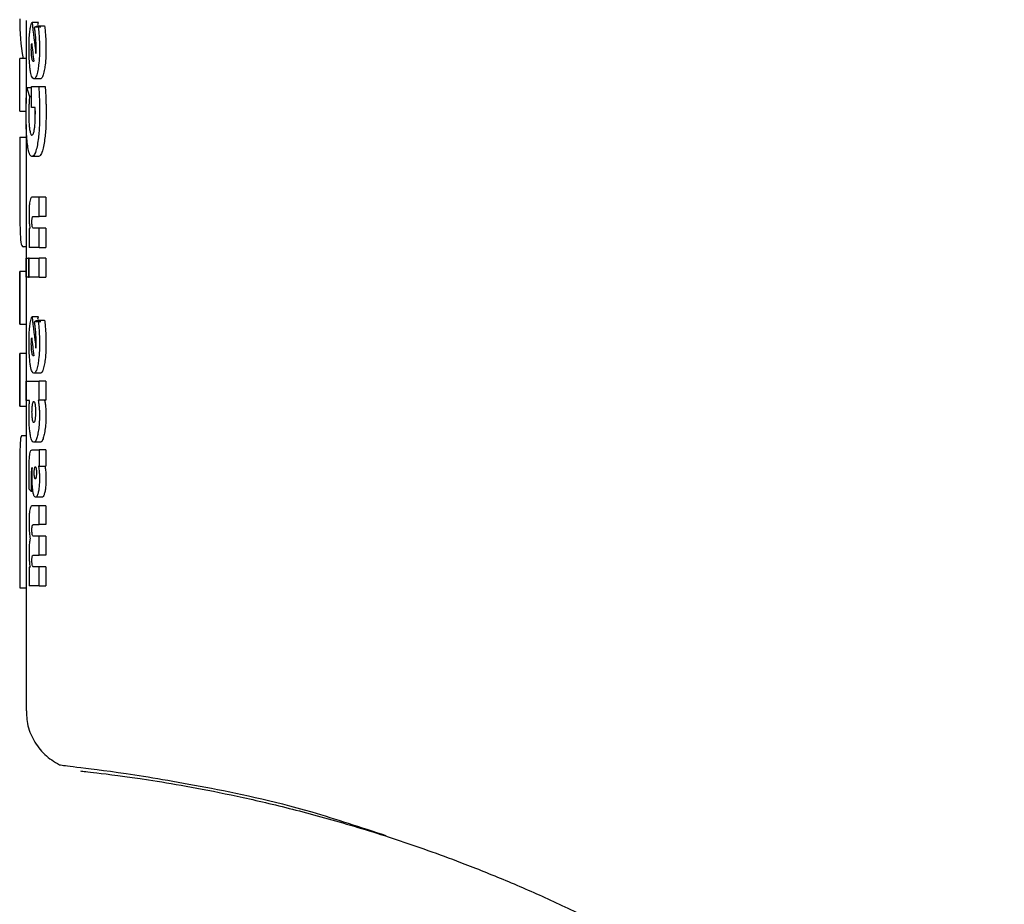
# Model space of a CAD drawing. Units: millimetres. Extents: x 0 to 210, y 0 to 297.
# Drawn here: x 124 to 127, y 232 to 234 of the extents above; entities that cross this region are included whole.
import ezdxf

# ---------------------------------------------------------------- set-up
doc = ezdxf.new("R2010")
doc.units = ezdxf.units.MM

msp = doc.modelspace()

# ---------------------------------------------------------------- linework, layer by layer
at = {"color": 7, "linetype": 'Continuous', "lineweight": 25}
for p, q in [((124.1796, 234.4246), (124.1796, 234.3051)), ((124.2184, 234.4185), (124.1981, 234.4185)), ((124.2262, 234.4031), (124.2059, 234.4031)), ((124.2164, 234.4119), (124.2184, 234.4185)), ((124.2172, 234.4079), (124.2376, 234.4079)), ((124.1596, 234.1397), (124.1596, 234.3051)), ((124.1796, 234.3051), (124.1596, 234.3051)), ((124.1796, 234.3051), (124.1796, 234.1639)), ((124.2241, 234.2412), (124.2038, 234.2412)), ((124.1968, 234.2126), (124.1821, 234.2126)), ((124.1968, 234.2166), (124.2188, 234.2166)), ((124.1968, 234.1506), (124.1968, 234.2166)), ((124.2188, 234.2166), (124.2392, 234.2166)), ((124.1968, 234.1856), (124.1903, 234.1856)), ((124.1596, 234.1397), (124.1796, 234.1397)), ((124.2076, 234.1506), (124.1968, 234.1506)), ((124.2081, 234.1404), (124.208, 234.1299)), ((124.1796, 234.0973), (124.1796, 234.0574)), ((124.1596, 234.0574), (124.1596, 233.8739)), ((124.1596, 234.0574), (124.1796, 234.0574)), ((124.2182, 233.9971), (124.1979, 233.9971)), ((124.1796, 233.8739), (124.1796, 233.6352)), ((124.2208, 233.8689), (124.198, 233.8689)), ((124.2208, 233.8087), (124.2208, 233.8689)), ((124.2413, 233.8689), (124.2208, 233.8689)), ((124.2413, 233.8689), (124.2413, 233.8087)), ((124.2024, 233.8087), (124.2208, 233.8087)), ((124.2413, 233.8087), (124.2208, 233.8087)), ((124.1915, 233.7705), (124.189, 233.7705)), ((124.189, 233.7705), (124.189, 233.7113)), ((124.2208, 233.7716), (124.2025, 233.7716)), ((124.2208, 233.7113), (124.2208, 233.7716)), ((124.2413, 233.7716), (124.2208, 233.7716)), ((124.2413, 233.7716), (124.2413, 233.7113)), ((124.1796, 233.7131), (124.1699, 233.7131)), ((124.2208, 233.7113), (124.189, 233.7113)), ((124.2208, 233.7113), (124.2413, 233.7113)), ((124.1797, 233.6777), (124.1867, 233.6777)), ((124.1797, 233.6174), (124.1797, 233.6777)), ((124.1867, 233.6777), (124.1867, 233.6174)), ((124.189, 233.6777), (124.1867, 233.6777)), ((124.189, 233.6777), (124.2208, 233.6777)), ((124.189, 233.6174), (124.189, 233.6777)), ((124.2208, 233.6174), (124.2208, 233.6777)), ((124.2413, 233.6777), (124.2208, 233.6777)), ((124.2413, 233.6777), (124.2413, 233.6174)), ((124.1596, 233.6352), (124.1596, 233.4698)), ((124.1596, 233.4698), (124.1596, 233.6352)), ((124.1796, 233.6352), (124.1596, 233.6352)), ((124.1796, 233.6352), (124.1796, 233.4698)), ((124.1867, 233.6174), (124.1797, 233.6174)), ((124.1867, 233.6174), (124.189, 233.6174)), ((124.2208, 233.6174), (124.189, 233.6174)), ((124.2208, 233.6174), (124.2413, 233.6174)), ((124.2184, 233.4932), (124.1981, 233.4932)), ((124.2262, 233.4779), (124.2059, 233.4779)), ((124.2164, 233.4867), (124.2184, 233.4932)), ((124.2172, 233.4826), (124.2376, 233.4826)), ((124.1596, 233.4698), (124.1796, 233.4698)), ((124.1796, 233.4698), (124.1796, 233.3775)), ((124.1596, 233.3775), (124.1596, 233.2121)), ((124.1796, 233.3775), (124.1596, 233.3775)), ((124.1596, 233.2121), (124.1596, 233.3775)), ((124.1796, 233.3775), (124.1796, 233.2121)), ((124.1797, 233.2907), (124.2208, 233.2907)), ((124.1797, 233.2304), (124.1797, 233.2907)), ((124.2241, 233.3159), (124.2038, 233.3159)), ((124.2208, 233.2314), (124.2208, 233.2907)), ((124.2413, 233.2907), (124.2208, 233.2907)), ((124.2413, 233.2907), (124.2413, 233.2314)), ((124.1903, 233.2304), (124.1797, 233.2304)), ((124.2174, 233.2314), (124.2208, 233.2314)), ((124.2413, 233.2314), (124.2208, 233.2314)), ((124.1596, 233.2121), (124.1796, 233.2121)), ((124.1796, 233.2121), (124.1796, 232.9648)), ((124.1796, 233.1188), (124.1654, 233.1188)), ((124.1989, 233.0752), (124.2208, 233.0752)), ((124.2239, 233.0991), (124.2036, 233.0991)), ((124.2208, 233.0752), (124.2208, 233.0238)), ((124.2413, 233.0752), (124.2208, 233.0752)), ((124.2413, 233.0752), (124.2413, 233.0238)), ((124.1991, 233.0189), (124.1986, 233.0191)), ((124.2208, 233.0238), (124.2183, 233.0238)), ((124.2208, 233.0238), (124.2413, 233.0238)), ((124.2011, 232.9442), (124.1957, 232.9442)), ((124.2295, 232.9264), (124.2092, 232.9264)), ((124.2208, 232.8996), (124.198, 232.8996)), ((124.2208, 232.8401), (124.2208, 232.8996)), ((124.2413, 232.8996), (124.2208, 232.8996)), ((124.2413, 232.8996), (124.2413, 232.8401)), ((124.1596, 232.8731), (124.1596, 232.6412)), ((124.1796, 232.8731), (124.1796, 232.6412)), ((124.2024, 232.8401), (124.2208, 232.8401)), ((124.2413, 232.8401), (124.2208, 232.8401)), ((124.2208, 232.8037), (124.2025, 232.8037)), ((124.2208, 232.7441), (124.2208, 232.8037)), ((124.2413, 232.8037), (124.2208, 232.8037)), ((124.2413, 232.8037), (124.2413, 232.7441)), ((124.2024, 232.7441), (124.2208, 232.7441)), ((124.2413, 232.7441), (124.2208, 232.7441)), ((124.1918, 232.7063), (124.189, 232.7063)), ((124.189, 232.7063), (124.189, 232.6481)), ((124.2208, 232.7077), (124.2025, 232.7077)), ((124.2208, 232.6481), (124.2208, 232.7077)), ((124.2413, 232.7077), (124.2208, 232.7077)), ((124.2413, 232.7077), (124.2413, 232.6481)), ((124.1596, 232.6412), (124.1796, 232.6412)), ((124.1796, 232.6412), (124.1796, 232.2549)), ((124.2208, 232.6481), (124.189, 232.6481)), ((124.2208, 232.6481), (124.2413, 232.6481))]:
    msp.add_line(p, q, dxfattribs=at)
msp.add_arc((131.1296, 227.0314), 5.4, 180, 84.1694, dxfattribs=at)
for centre, major_axis, ratio, start_param, end_param in [((127.1296, 234.4246), (2.97, 0), 0.484171, 3.138226, 3.224773), ((127.1296, 235.0964), (0, 4.2225), 0.703375, 1.732051, 1.755628), ((127.1296, 234.3622), (2.97, 0), 0.078488, 2.944277, 2.964809), ((127.1296, 235.0031), (0, 4.1143), 0.721875, 1.729616, 1.743351), ((127.1296, 234.2757), (2.97, 0), 0.039987, 2.970645, 2.972132), ((127.1296, 234.2023), (2.97, 0), 0.185201, 2.969038, 2.970645), ((127.1296, 234.3736), (2.97, 0), 0.441594, 3.264633, 3.285403), ((127.1296, 234.1712), (0, 4.2225), 0.703375, 1.732051, 1.755628), ((127.1296, 233.4369), (2.97, 0), 0.078488, 2.944277, 2.964809), ((127.1296, 234.0779), (0, 4.1143), 0.721875, 1.729616, 1.743351), ((127.1296, 233.3504), (2.97, 0), 0.040001, 2.970645, 2.972132), ((127.1296, 233.277), (2.97, 0), 0.185175, 2.969038, 2.970645), ((127.1296, 233.0221), (2.97, 0), 0.168724, 3.283329, 3.29774)]:
    msp.add_ellipse(centre, major_axis=major_axis, ratio=ratio, start_param=start_param, end_param=end_param, dxfattribs=at)
for points, knots in [([(124.191, 234.3866), (124.1917, 234.3922), (124.1936, 234.4067), (124.1964, 234.414), (124.1981, 234.4185)], [0, 0, 0, 0, 0.391621, 1, 1, 1, 1]), ([(124.2096, 234.372), (124.2093, 234.3752), (124.2088, 234.3817), (124.2075, 234.3922), (124.2065, 234.399), (124.2059, 234.4031)], [0, 0, 0, 0, 0.28588, 0.571664, 1, 1, 1, 1]), ([(124.2172, 234.4079), (124.2176, 234.405), (124.2183, 234.3992), (124.2194, 234.3878), (124.22, 234.3789), (124.2204, 234.3732)], [0, 0, 0, 0, 0.265357, 0.530736, 1, 1, 1, 1]), ([(124.2376, 234.4079), (124.238, 234.405), (124.2387, 234.3992), (124.2398, 234.3878), (124.2404, 234.3789), (124.2408, 234.3732)], [0, 0, 0, 0, 0.265344, 0.53071, 1, 1, 1, 1]), ([(124.1886, 234.3354), (124.1886, 234.3405), (124.1887, 234.3548), (124.1896, 234.3726), (124.1907, 234.3833), (124.191, 234.3866)], [0, 0, 0, 0, 0.280549, 0.783106, 1, 1, 1, 1]), ([(124.2109, 234.3415), (124.2109, 234.3445), (124.2108, 234.3505), (124.2104, 234.3608), (124.2099, 234.3678), (124.2096, 234.372)], [0, 0, 0, 0, 0.285471, 0.570804, 1, 1, 1, 1]), ([(124.2204, 234.3732), (124.2206, 234.3699), (124.2209, 234.3632), (124.2214, 234.3505), (124.2214, 234.341), (124.2215, 234.335)], [0, 0, 0, 0, 0.267926, 0.535845, 1, 1, 1, 1]), ([(124.2408, 234.3732), (124.241, 234.3699), (124.2414, 234.3632), (124.2418, 234.3505), (124.2419, 234.341), (124.2419, 234.335)], [0, 0, 0, 0, 0.267924, 0.535842, 1, 1, 1, 1]), ([(124.1959, 234.3331), (124.1959, 234.3342), (124.1959, 234.3364), (124.196, 234.3401), (124.1961, 234.3426), (124.1961, 234.3441)], [0, 0, 0, 0, 0.2940077, 0.5880483, 1, 1, 1, 1]), ([(124.1961, 234.3441), (124.1962, 234.3456), (124.1964, 234.3487), (124.1968, 234.3512), (124.197, 234.3525)], [0, 0, 0, 0, 0.493819, 1, 1, 1, 1]), ([(124.2107, 234.3302), (124.2108, 234.3312), (124.2108, 234.3334), (124.2109, 234.3372), (124.2109, 234.3399), (124.2109, 234.3415)], [0, 0, 0, 0, 0.287948, 0.575681, 1, 1, 1, 1]), ([(124.1927, 234.2684), (124.192, 234.2735), (124.1903, 234.2858), (124.1889, 234.3093), (124.1887, 234.3272), (124.1886, 234.3354)], [0, 0, 0, 0, 0.280148, 0.67183, 1, 1, 1, 1]), ([(124.1977, 234.3068), (124.1974, 234.3089), (124.1967, 234.3138), (124.196, 234.323), (124.1959, 234.33), (124.1959, 234.3331)], [0, 0, 0, 0, 0.286579, 0.683956, 1, 1, 1, 1]), ([(124.2102, 234.3204), (124.2103, 234.3213), (124.2104, 234.323), (124.2106, 234.3262), (124.2107, 234.3286), (124.2107, 234.3302)], [0, 0, 0, 0, 0.272027, 0.54402, 1, 1, 1, 1]), ([(124.2215, 234.335), (124.2214, 234.3277), (124.2212, 234.31), (124.2195, 234.2858), (124.2172, 234.2725), (124.2163, 234.267)], [0, 0, 0, 0, 0.2963353, 0.7089929, 1, 1, 1, 1]), ([(124.2419, 234.335), (124.2418, 234.3277), (124.2417, 234.31), (124.2399, 234.2858), (124.2376, 234.2725), (124.2367, 234.267)], [0, 0, 0, 0, 0.296322, 0.708881, 1, 1, 1, 1]), ([(124.2021, 234.2957), (124.2017, 234.2958), (124.2005, 234.2963), (124.199, 234.3001), (124.1981, 234.3048), (124.1977, 234.3068)], [0, 0, 0, 0, 0.282919, 0.689601, 1, 1, 1, 1]), ([(124.2038, 234.2412), (124.2019, 234.2421), (124.198, 234.2439), (124.1945, 234.2571), (124.193, 234.2666), (124.1927, 234.2684)], [0, 0, 0, 0, 0.446717, 0.8958177, 1, 1, 1, 1]), ([(124.2163, 234.267), (124.2148, 234.2608), (124.2119, 234.2484), (124.2073, 234.2419), (124.2047, 234.2414), (124.2038, 234.2412)], [0, 0, 0, 0, 0.392654, 0.7847691, 1, 1, 1, 1]), ([(124.2367, 234.267), (124.2352, 234.2608), (124.2322, 234.2484), (124.2277, 234.2419), (124.225, 234.2414), (124.2241, 234.2412)], [0, 0, 0, 0, 0.392698, 0.784855, 1, 1, 1, 1]), ([(124.1799, 234.1743), (124.18, 234.1779), (124.1803, 234.1851), (124.181, 234.1981), (124.1816, 234.207), (124.1821, 234.2126)], [0, 0, 0, 0, 0.26768, 0.53536, 1, 1, 1, 1]), ([(124.2188, 234.2166), (124.2191, 234.2131), (124.2197, 234.2061), (124.2205, 234.1934), (124.2208, 234.1841), (124.2211, 234.1785)], [0, 0, 0, 0, 0.284905, 0.569739, 1, 1, 1, 1]), ([(124.2392, 234.2166), (124.2395, 234.2131), (124.2401, 234.2061), (124.2409, 234.1934), (124.2413, 234.1841), (124.2415, 234.1785)], [0, 0, 0, 0, 0.284899, 0.569725, 1, 1, 1, 1]), ([(124.1792, 234.1314), (124.1792, 234.1352), (124.1792, 234.1429), (124.1794, 234.1573), (124.1797, 234.1676), (124.1799, 234.1743)], [0, 0, 0, 0, 0.263125, 0.526258, 1, 1, 1, 1]), ([(124.1884, 234.1563), (124.1883, 234.154), (124.1881, 234.1492), (124.1879, 234.1404), (124.1878, 234.1339), (124.1878, 234.1299)], [0, 0, 0, 0, 0.27587, 0.551787, 1, 1, 1, 1]), ([(124.1903, 234.1856), (124.19, 234.1828), (124.1896, 234.1772), (124.189, 234.1675), (124.1886, 234.1604), (124.1884, 234.1563)], [0, 0, 0, 0, 0.296704, 0.593448, 1, 1, 1, 1]), ([(124.2211, 234.1785), (124.2212, 234.1744), (124.2215, 234.1664), (124.2218, 234.1514), (124.2218, 234.1404), (124.2219, 234.1335)], [0, 0, 0, 0, 0.271181, 0.542363, 1, 1, 1, 1]), ([(124.2415, 234.1785), (124.2416, 234.1744), (124.2419, 234.1664), (124.2422, 234.1514), (124.2423, 234.1404), (124.2423, 234.1335)], [0, 0, 0, 0, 0.2711806, 0.542361, 1, 1, 1, 1]), ([(124.1838, 234.0353), (124.183, 234.0429), (124.181, 234.061), (124.1794, 234.0949), (124.1792, 234.1201), (124.1792, 234.1314)], [0, 0, 0, 0, 0.287852, 0.681211, 1, 1, 1, 1]), ([(124.1878, 234.1299), (124.1878, 234.1248), (124.1879, 234.1126), (124.1888, 234.0956), (124.19, 234.0863), (124.1905, 234.0823)], [0, 0, 0, 0, 0.290617, 0.694764, 1, 1, 1, 1]), ([(124.2053, 234.0809), (124.2059, 234.0845), (124.2072, 234.093), (124.2082, 234.1088), (124.2083, 234.1202), (124.2084, 234.1253)], [0, 0, 0, 0, 0.2939606, 0.6868101, 1, 1, 1, 1]), ([(124.2082, 234.1384), (124.2081, 234.1395), (124.2081, 234.1417), (124.2079, 234.1458), (124.2077, 234.1487), (124.2076, 234.1506)], [0, 0, 0, 0, 0.264318, 0.528608, 1, 1, 1, 1]), ([(124.2084, 234.1253), (124.2084, 234.1265), (124.2084, 234.1289), (124.2083, 234.1332), (124.2082, 234.1364), (124.2082, 234.1384)], [0, 0, 0, 0, 0.269714, 0.539435, 1, 1, 1, 1]), ([(124.2219, 234.1335), (124.2218, 234.1224), (124.2215, 234.0956), (124.2192, 234.06), (124.216, 234.0407), (124.2149, 234.0335)], [0, 0, 0, 0, 0.306973, 0.741652, 1, 1, 1, 1]), ([(124.2423, 234.1335), (124.2422, 234.1224), (124.242, 234.0956), (124.2396, 234.06), (124.2364, 234.0407), (124.2352, 234.0335)], [0, 0, 0, 0, 0.306961, 0.741535, 1, 1, 1, 1]), ([(124.1905, 234.0823), (124.1913, 234.0778), (124.1929, 234.0688), (124.1956, 234.0643), (124.1973, 234.064), (124.1978, 234.0638)], [0, 0, 0, 0, 0.402816, 0.805282, 1, 1, 1, 1]), ([(124.1978, 234.0638), (124.1991, 234.0644), (124.2014, 234.0654), (124.2039, 234.0733), (124.205, 234.0793), (124.2053, 234.0809)], [0, 0, 0, 0, 0.466637, 0.851633, 1, 1, 1, 1]), ([(124.1596, 234.0574), (124.1596, 234.0517), (124.1596, 234.0362), (124.1596, 234.0204), (124.1596, 234.0106)], [0, 0, 0, 0, 0.371781, 1, 1, 1, 1]), ([(124.1796, 234.0574), (124.1796, 234.0517), (124.1796, 234.0362), (124.1796, 234.0204), (124.1796, 234.0106)], [0, 0, 0, 0, 0.371781, 1, 1, 1, 1]), ([(124.1979, 233.9971), (124.1962, 233.9977), (124.1923, 233.999), (124.1873, 234.0118), (124.1849, 234.0284), (124.1838, 234.0353)], [0, 0, 0, 0, 0.294605, 0.70811, 1, 1, 1, 1]), ([(124.2149, 234.0335), (124.2134, 234.0269), (124.2101, 234.0114), (124.204, 233.999), (124.1998, 233.9977), (124.1979, 233.9971)], [0, 0, 0, 0, 0.283262, 0.663736, 1, 1, 1, 1]), ([(124.2352, 234.0335), (124.2338, 234.0269), (124.2304, 234.0114), (124.2243, 233.999), (124.2201, 233.9977), (124.2182, 233.9971)], [0, 0, 0, 0, 0.283209, 0.663739, 1, 1, 1, 1]), ([(124.1596, 234.0106), (124.1596, 234.0039), (124.1596, 233.9883), (124.1596, 233.9727), (124.1596, 233.9637)], [0, 0, 0, 0, 0.426523, 1, 1, 1, 1]), ([(124.1796, 234.0106), (124.1796, 234.0039), (124.1796, 233.9883), (124.1796, 233.9727), (124.1797, 233.9637)], [0, 0, 0, 0, 0.4265227, 1, 1, 1, 1]), ([(124.1596, 233.9637), (124.1596, 233.9446), (124.1596, 233.8989), (124.1595, 233.8338), (124.1599, 233.7982), (124.1601, 233.7825)], [0, 0, 0, 0, 0.285337, 0.684885, 1, 1, 1, 1]), ([(124.1797, 233.9637), (124.1797, 233.9447), (124.1797, 233.8991), (124.1795, 233.8452), (124.1798, 233.8184), (124.1798, 233.812)], [0, 0, 0, 0, 0.351738, 0.844265, 1, 1, 1, 1]), ([(124.1908, 233.8553), (124.1904, 233.8525), (124.1895, 233.8461), (124.1887, 233.8322), (124.1886, 233.8215), (124.1886, 233.8158)], [0, 0, 0, 0, 0.269015, 0.611643, 1, 1, 1, 1]), ([(124.198, 233.8689), (124.1963, 233.8685), (124.1936, 233.8678), (124.1916, 233.8585), (124.1908, 233.8553)], [0, 0, 0, 0, 0.6527127, 1, 1, 1, 1]), ([(124.1886, 233.8158), (124.1886, 233.8133), (124.1886, 233.8083), (124.1888, 233.7996), (124.1891, 233.7937), (124.1893, 233.7902)], [0, 0, 0, 0, 0.285393, 0.570918, 1, 1, 1, 1]), ([(124.1893, 233.7902), (124.1894, 233.7882), (124.1897, 233.7841), (124.1904, 233.7773), (124.1911, 233.7731), (124.1915, 233.7705)], [0, 0, 0, 0, 0.269914, 0.539842, 1, 1, 1, 1]), ([(124.1978, 233.7913), (124.1978, 233.7936), (124.1979, 233.7974), (124.1983, 233.8021), (124.1986, 233.8038), (124.1988, 233.8046)], [0, 0, 0, 0, 0.460736, 0.739049, 1, 1, 1, 1]), ([(124.199, 233.7765), (124.1987, 233.7777), (124.1983, 233.7801), (124.1979, 233.7855), (124.1978, 233.7893), (124.1978, 233.7913)], [0, 0, 0, 0, 0.328288, 0.658037, 1, 1, 1, 1]), ([(124.1988, 233.8046), (124.1992, 233.8057), (124.2, 233.8078), (124.2012, 233.8085), (124.202, 233.8086), (124.2024, 233.8087)], [0, 0, 0, 0, 0.373383, 0.684903, 1, 1, 1, 1]), ([(124.1601, 233.7825), (124.1605, 233.7689), (124.1614, 233.7373), (124.1647, 233.7161), (124.1684, 233.714), (124.1699, 233.7131)], [0, 0, 0, 0, 0.308953, 0.719335, 1, 1, 1, 1]), ([(124.2025, 233.7716), (124.2021, 233.7716), (124.2013, 233.7718), (124.2001, 233.773), (124.1994, 233.7753), (124.199, 233.7765)], [0, 0, 0, 0, 0.323017, 0.653075, 1, 1, 1, 1]), ([(124.191, 233.4613), (124.1917, 233.467), (124.1936, 233.4814), (124.1964, 233.4888), (124.1981, 233.4932)], [0, 0, 0, 0, 0.39162, 1, 1, 1, 1]), ([(124.2096, 233.4468), (124.2093, 233.45), (124.2088, 233.4564), (124.2075, 233.4669), (124.2065, 233.4738), (124.2059, 233.4779)], [0, 0, 0, 0, 0.285881, 0.571666, 1, 1, 1, 1]), ([(124.2172, 233.4826), (124.2176, 233.4797), (124.2183, 233.474), (124.2194, 233.4625), (124.22, 233.4536), (124.2204, 233.4479)], [0, 0, 0, 0, 0.265358, 0.530738, 1, 1, 1, 1]), ([(124.2376, 233.4826), (124.238, 233.4797), (124.2387, 233.474), (124.2398, 233.4625), (124.2404, 233.4536), (124.2408, 233.4479)], [0, 0, 0, 0, 0.265345, 0.530711, 1, 1, 1, 1]), ([(124.1886, 233.4101), (124.1886, 233.4153), (124.1887, 233.4295), (124.1896, 233.4473), (124.1907, 233.4581), (124.191, 233.4613)], [0, 0, 0, 0, 0.280549, 0.783107, 1, 1, 1, 1]), ([(124.2109, 233.4162), (124.2109, 233.4192), (124.2108, 233.4252), (124.2104, 233.4356), (124.2099, 233.4426), (124.2096, 233.4468)], [0, 0, 0, 0, 0.285474, 0.57081, 1, 1, 1, 1]), ([(124.2204, 233.4479), (124.2206, 233.4446), (124.2209, 233.4379), (124.2214, 233.4252), (124.2214, 233.4158), (124.2215, 233.4098)], [0, 0, 0, 0, 0.267925, 0.535844, 1, 1, 1, 1]), ([(124.2408, 233.4479), (124.241, 233.4446), (124.2414, 233.4379), (124.2418, 233.4252), (124.2419, 233.4158), (124.2419, 233.4098)], [0, 0, 0, 0, 0.267923, 0.53584, 1, 1, 1, 1]), ([(124.1959, 233.4079), (124.1959, 233.409), (124.1959, 233.4112), (124.196, 233.4149), (124.1961, 233.4174), (124.1961, 233.4189)], [0, 0, 0, 0, 0.294006, 0.588045, 1, 1, 1, 1]), ([(124.1961, 233.4189), (124.1962, 233.4204), (124.1964, 233.4235), (124.1968, 233.426), (124.197, 233.4272)], [0, 0, 0, 0, 0.493821, 1, 1, 1, 1]), ([(124.2107, 233.4049), (124.2108, 233.406), (124.2108, 233.4081), (124.2109, 233.4119), (124.2109, 233.4146), (124.2109, 233.4162)], [0, 0, 0, 0, 0.287951, 0.575687, 1, 1, 1, 1]), ([(124.1927, 233.3431), (124.192, 233.3483), (124.1903, 233.3606), (124.1889, 233.3841), (124.1887, 233.402), (124.1886, 233.4101)], [0, 0, 0, 0, 0.2801483, 0.6718303, 1, 1, 1, 1]), ([(124.1977, 233.3816), (124.1974, 233.3836), (124.1967, 233.3886), (124.196, 233.3977), (124.1959, 233.4048), (124.1959, 233.4079)], [0, 0, 0, 0, 0.286581, 0.68396, 1, 1, 1, 1]), ([(124.2102, 233.3952), (124.2103, 233.396), (124.2104, 233.3977), (124.2106, 233.401), (124.2107, 233.4034), (124.2107, 233.4049)], [0, 0, 0, 0, 0.272022, 0.54401, 1, 1, 1, 1]), ([(124.2215, 233.4098), (124.2214, 233.4024), (124.2212, 233.3848), (124.2195, 233.3605), (124.2172, 233.3473), (124.2163, 233.3418)], [0, 0, 0, 0, 0.296336, 0.708992, 1, 1, 1, 1]), ([(124.2419, 233.4098), (124.2418, 233.4024), (124.2417, 233.3848), (124.2399, 233.3605), (124.2376, 233.3473), (124.2367, 233.3418)], [0, 0, 0, 0, 0.296323, 0.70888, 1, 1, 1, 1]), ([(124.2021, 233.3704), (124.2017, 233.3706), (124.2005, 233.371), (124.199, 233.3749), (124.1981, 233.3796), (124.1977, 233.3816)], [0, 0, 0, 0, 0.282918, 0.6896, 1, 1, 1, 1]), ([(124.2038, 233.3159), (124.2019, 233.3168), (124.198, 233.3187), (124.1945, 233.3318), (124.193, 233.3413), (124.1927, 233.3431)], [0, 0, 0, 0, 0.446717, 0.895818, 1, 1, 1, 1]), ([(124.2163, 233.3418), (124.2148, 233.3356), (124.2119, 233.3231), (124.2073, 233.3167), (124.2047, 233.3161), (124.2038, 233.3159)], [0, 0, 0, 0, 0.392652, 0.784766, 1, 1, 1, 1]), ([(124.2367, 233.3418), (124.2352, 233.3356), (124.2322, 233.3231), (124.2277, 233.3167), (124.225, 233.3161), (124.2241, 233.3159)], [0, 0, 0, 0, 0.392696, 0.784852, 1, 1, 1, 1]), ([(124.189, 233.2114), (124.1891, 233.2132), (124.1893, 233.2167), (124.1897, 233.2232), (124.1901, 233.2276), (124.1903, 233.2304)], [0, 0, 0, 0, 0.265261, 0.530526, 1, 1, 1, 1]), ([(124.1995, 233.2178), (124.1998, 233.2194), (124.2005, 233.2233), (124.2019, 233.2268), (124.203, 233.2273), (124.2034, 233.2274)], [0, 0, 0, 0, 0.27505, 0.680742, 1, 1, 1, 1]), ([(124.2034, 233.2274), (124.2038, 233.2273), (124.2049, 233.227), (124.2064, 233.2237), (124.2072, 233.2195), (124.2076, 233.2177)], [0, 0, 0, 0, 0.27712, 0.681591, 1, 1, 1, 1]), ([(124.2174, 233.2314), (124.2178, 233.2295), (124.2184, 233.2258), (124.2195, 233.2184), (124.22, 233.2125), (124.2204, 233.2089)], [0, 0, 0, 0, 0.281639, 0.56338, 1, 1, 1, 1]), ([(124.2378, 233.2314), (124.2382, 233.2295), (124.2388, 233.2258), (124.2399, 233.2184), (124.2405, 233.2125), (124.2408, 233.2089)], [0, 0, 0, 0, 0.281615, 0.563331, 1, 1, 1, 1]), ([(124.1886, 233.1886), (124.1886, 233.1908), (124.1886, 233.1951), (124.1887, 233.2028), (124.1889, 233.2082), (124.189, 233.2114)], [0, 0, 0, 0, 0.283706, 0.567447, 1, 1, 1, 1]), ([(124.198, 233.1943), (124.198, 233.1968), (124.198, 233.2027), (124.1985, 233.211), (124.1992, 233.2157), (124.1995, 233.2178)], [0, 0, 0, 0, 0.280285, 0.684975, 1, 1, 1, 1]), ([(124.2076, 233.2177), (124.2079, 233.2159), (124.2086, 233.2115), (124.2092, 233.2033), (124.2093, 233.1971), (124.2093, 233.1943)], [0, 0, 0, 0, 0.276388, 0.682458, 1, 1, 1, 1]), ([(124.2204, 233.2089), (124.2205, 233.2066), (124.2209, 233.202), (124.2213, 233.1932), (124.2213, 233.1868), (124.2213, 233.1828)], [0, 0, 0, 0, 0.27656, 0.553084, 1, 1, 1, 1]), ([(124.2408, 233.2089), (124.241, 233.2066), (124.2413, 233.202), (124.2417, 233.1932), (124.2417, 233.1868), (124.2418, 233.1828)], [0, 0, 0, 0, 0.276557, 0.553078, 1, 1, 1, 1]), ([(124.1925, 233.1245), (124.1918, 233.1295), (124.1902, 233.1411), (124.1888, 233.1636), (124.1887, 233.1806), (124.1886, 233.1886)], [0, 0, 0, 0, 0.285206, 0.666784, 1, 1, 1, 1]), ([(124.1995, 233.1708), (124.1993, 233.1726), (124.1986, 233.1772), (124.198, 233.1854), (124.198, 233.1917), (124.198, 233.1943)], [0, 0, 0, 0, 0.279323, 0.692011, 1, 1, 1, 1]), ([(124.2034, 233.1611), (124.203, 233.1612), (124.202, 233.1615), (124.2006, 233.1647), (124.1999, 233.1689), (124.1995, 233.1708)], [0, 0, 0, 0, 0.277199, 0.672005, 1, 1, 1, 1]), ([(124.2076, 233.1707), (124.2072, 233.1691), (124.2065, 233.1652), (124.205, 233.1617), (124.2039, 233.1613), (124.2034, 233.1611)], [0, 0, 0, 0, 0.275082, 0.67112, 1, 1, 1, 1]), ([(124.2093, 233.1943), (124.2093, 233.1919), (124.2092, 233.186), (124.2086, 233.1776), (124.2079, 233.1728), (124.2076, 233.1707)], [0, 0, 0, 0, 0.278747, 0.682703, 1, 1, 1, 1]), ([(124.2213, 233.1828), (124.2213, 233.1767), (124.2211, 233.1625), (124.2193, 233.1411), (124.217, 233.1294), (124.2159, 233.1234)], [0, 0, 0, 0, 0.2723842, 0.6336021, 1, 1, 1, 1]), ([(124.2418, 233.1828), (124.2417, 233.1767), (124.2415, 233.1625), (124.2397, 233.1411), (124.2374, 233.1294), (124.2363, 233.1234)], [0, 0, 0, 0, 0.272369, 0.633503, 1, 1, 1, 1]), ([(124.1654, 233.1188), (124.1639, 233.1166), (124.1614, 233.113), (124.1602, 233.0837), (124.1599, 233.064), (124.1599, 233.0573)], [0, 0, 0, 0, 0.520376, 0.8363691, 1, 1, 1, 1]), ([(124.2036, 233.0991), (124.2015, 233.0999), (124.1978, 233.1016), (124.1943, 233.1138), (124.1929, 233.1225), (124.1925, 233.1245)], [0, 0, 0, 0, 0.475768, 0.880153, 1, 1, 1, 1]), ([(124.2159, 233.1234), (124.2147, 233.1187), (124.2119, 233.1075), (124.2075, 233.1), (124.2046, 233.0993), (124.2036, 233.0991)], [0, 0, 0, 0, 0.315113, 0.74969, 1, 1, 1, 1]), ([(124.2363, 233.1234), (124.2351, 233.1187), (124.2323, 233.1075), (124.2278, 233.1), (124.2249, 233.0993), (124.2239, 233.0991)], [0, 0, 0, 0, 0.315049, 0.749703, 1, 1, 1, 1]), ([(124.1908, 233.059), (124.1913, 233.0618), (124.1924, 233.0688), (124.1952, 233.0743), (124.1975, 233.0749), (124.1989, 233.0752)], [0, 0, 0, 0, 0.222887, 0.545825, 1, 1, 1, 1]), ([(124.1599, 233.0573), (124.1597, 233.0365), (124.1595, 232.9985), (124.1596, 232.9341), (124.1596, 232.8936), (124.1596, 232.8731)], [0, 0, 0, 0, 0.371581, 0.681533, 1, 1, 1, 1]), ([(124.1889, 232.9991), (124.1889, 233.0068), (124.1889, 233.02), (124.1894, 233.0386), (124.19, 233.0513), (124.1907, 233.0574), (124.1908, 233.059)], [0, 0, 0, 0, 0.367941, 0.635813, 0.905194, 1, 1, 1, 1]), ([(124.196, 233.0116), (124.1958, 233.0083), (124.1953, 232.9998), (124.1953, 232.9905), (124.1953, 232.9848)], [0, 0, 0, 0, 0.381803, 1, 1, 1, 1]), ([(124.1986, 233.0191), (124.1981, 233.019), (124.1974, 233.0189), (124.1965, 233.0159), (124.1962, 233.013), (124.196, 233.0116)], [0, 0, 0, 0, 0.4235827, 0.70659, 1, 1, 1, 1]), ([(124.1985, 233.005), (124.1986, 233.0062), (124.1987, 233.0087), (124.1989, 233.0133), (124.199, 233.0168), (124.1991, 233.0189)], [0, 0, 0, 0, 0.2718214, 0.5436344, 1, 1, 1, 1]), ([(124.2049, 233.0031), (124.2049, 233.0045), (124.205, 233.0079), (124.2054, 233.0126), (124.2058, 233.0153), (124.206, 233.0165)], [0, 0, 0, 0, 0.28421, 0.665352, 1, 1, 1, 1]), ([(124.206, 233.0165), (124.2063, 233.0182), (124.207, 233.0215), (124.208, 233.022), (124.2084, 233.0222)], [0, 0, 0, 0, 0.503906, 1, 1, 1, 1]), ([(124.2084, 233.0222), (124.2087, 233.0222), (124.2093, 233.022), (124.2102, 233.0201), (124.2108, 233.0176), (124.211, 233.0165)], [0, 0, 0, 0, 0.275845, 0.677935, 1, 1, 1, 1]), ([(124.211, 233.0165), (124.2112, 233.0154), (124.2116, 233.013), (124.212, 233.0083), (124.212, 233.0047), (124.2121, 233.0031)], [0, 0, 0, 0, 0.285695, 0.672728, 1, 1, 1, 1]), ([(124.2183, 233.0238), (124.2185, 233.0224), (124.2191, 233.0196), (124.2199, 233.0139), (124.2204, 233.0091), (124.2207, 233.006)], [0, 0, 0, 0, 0.267608, 0.535294, 1, 1, 1, 1]), ([(124.2387, 233.0238), (124.2389, 233.0224), (124.2395, 233.0196), (124.2404, 233.0139), (124.2408, 233.0091), (124.2411, 233.006)], [0, 0, 0, 0, 0.267584, 0.535246, 1, 1, 1, 1]), ([(124.189, 232.9766), (124.189, 232.9787), (124.1889, 232.9827), (124.1889, 232.9902), (124.1889, 232.9957), (124.1889, 232.9991)], [0, 0, 0, 0, 0.27295, 0.545903, 1, 1, 1, 1]), ([(124.1953, 232.9848), (124.1953, 232.9828), (124.1953, 232.9787), (124.1953, 232.9714), (124.1954, 232.9662), (124.1954, 232.963)], [0, 0, 0, 0, 0.2813979, 0.5627922, 1, 1, 1, 1]), ([(124.1982, 232.9916), (124.1982, 232.9928), (124.1982, 232.9953), (124.1983, 232.9998), (124.1984, 233.003), (124.1985, 233.005)], [0, 0, 0, 0, 0.269952, 0.539858, 1, 1, 1, 1]), ([(124.2011, 232.9442), (124.2005, 232.9482), (124.1992, 232.9576), (124.1983, 232.9745), (124.1982, 232.9865), (124.1982, 232.9916)], [0, 0, 0, 0, 0.301619, 0.704151, 1, 1, 1, 1]), ([(124.2059, 232.9897), (124.2058, 232.9907), (124.2054, 232.9932), (124.205, 232.9979), (124.2049, 233.0015), (124.2049, 233.0031)], [0, 0, 0, 0, 0.285063, 0.682279, 1, 1, 1, 1]), ([(124.2084, 232.9841), (124.2082, 232.9842), (124.2075, 232.9844), (124.2067, 232.9862), (124.2062, 232.9886), (124.2059, 232.9897)], [0, 0, 0, 0, 0.277285, 0.693412, 1, 1, 1, 1]), ([(124.211, 232.9895), (124.2108, 232.9885), (124.2103, 232.9862), (124.2094, 232.9844), (124.2087, 232.9842), (124.2084, 232.9841)], [0, 0, 0, 0, 0.286596, 0.685943, 1, 1, 1, 1]), ([(124.2121, 233.0031), (124.212, 233.0017), (124.212, 232.9983), (124.2117, 232.9934), (124.2112, 232.9907), (124.211, 232.9895)], [0, 0, 0, 0, 0.281385, 0.673675, 1, 1, 1, 1]), ([(124.2215, 232.9848), (124.2214, 232.9804), (124.2213, 232.97), (124.2202, 232.9548), (124.2187, 232.9465), (124.2179, 232.9426)], [0, 0, 0, 0, 0.278147, 0.663216, 1, 1, 1, 1]), ([(124.2207, 233.006), (124.2208, 233.0041), (124.2211, 233.0004), (124.2214, 232.9933), (124.2215, 232.988), (124.2215, 232.9848)], [0, 0, 0, 0, 0.276784, 0.553609, 1, 1, 1, 1]), ([(124.2419, 232.9848), (124.2419, 232.9804), (124.2418, 232.97), (124.2406, 232.9548), (124.2391, 232.9465), (124.2383, 232.9426)], [0, 0, 0, 0, 0.278133, 0.663106, 1, 1, 1, 1]), ([(124.2411, 233.006), (124.2412, 233.0041), (124.2415, 233.0004), (124.2418, 232.9933), (124.2419, 232.988), (124.2419, 232.9848)], [0, 0, 0, 0, 0.276781, 0.553602, 1, 1, 1, 1]), ([(124.1796, 232.9648), (124.1796, 232.9548), (124.1796, 232.9247), (124.1796, 232.8937), (124.1796, 232.8731)], [0, 0, 0, 0, 0.333539, 1, 1, 1, 1]), ([(124.1894, 232.9514), (124.1893, 232.9537), (124.1892, 232.9584), (124.1891, 232.9669), (124.189, 232.9729), (124.189, 232.9766)], [0, 0, 0, 0, 0.281419, 0.562838, 1, 1, 1, 1]), ([(124.1954, 232.963), (124.1954, 232.9613), (124.1955, 232.9579), (124.1956, 232.9516), (124.1957, 232.947), (124.1957, 232.9442)], [0, 0, 0, 0, 0.274097, 0.548194, 1, 1, 1, 1]), ([(124.2092, 232.9264), (124.2077, 232.927), (124.2051, 232.9281), (124.2025, 232.9363), (124.2014, 232.9424), (124.2011, 232.9442)], [0, 0, 0, 0, 0.469014, 0.848075, 1, 1, 1, 1]), ([(124.2179, 232.9426), (124.2168, 232.9385), (124.2147, 232.9304), (124.2115, 232.9268), (124.2097, 232.9265), (124.2092, 232.9264)], [0, 0, 0, 0, 0.409933, 0.818237, 1, 1, 1, 1]), ([(124.2383, 232.9426), (124.2372, 232.9385), (124.2351, 232.9304), (124.2319, 232.9268), (124.2301, 232.9265), (124.2295, 232.9264)], [0, 0, 0, 0, 0.40998, 0.818329, 1, 1, 1, 1]), ([(124.198, 232.8996), (124.1962, 232.8991), (124.1936, 232.8984), (124.1915, 232.8892), (124.1909, 232.8862)], [0, 0, 0, 0, 0.665646, 1, 1, 1, 1]), ([(124.1909, 232.8862), (124.1905, 232.8835), (124.1896, 232.8774), (124.1887, 232.8637), (124.1886, 232.853), (124.1886, 232.8472)], [0, 0, 0, 0, 0.264379, 0.601615, 1, 1, 1, 1]), ([(124.1886, 232.8472), (124.1886, 232.8446), (124.1886, 232.8394), (124.1888, 232.8299), (124.1892, 232.8233), (124.1895, 232.8192)], [0, 0, 0, 0, 0.268376, 0.536807, 1, 1, 1, 1]), ([(124.1978, 232.823), (124.1978, 232.8253), (124.1979, 232.829), (124.1982, 232.8336), (124.1986, 232.8353), (124.1988, 232.8362)], [0, 0, 0, 0, 0.446568, 0.723948, 1, 1, 1, 1]), ([(124.1988, 232.8362), (124.1992, 232.8372), (124.2, 232.8392), (124.2012, 232.8399), (124.202, 232.84), (124.2024, 232.8401)], [0, 0, 0, 0, 0.374711, 0.685753, 1, 1, 1, 1]), ([(124.1921, 232.7958), (124.1918, 232.7944), (124.1912, 232.7916), (124.1902, 232.7857), (124.1897, 232.7804), (124.1894, 232.7773)], [0, 0, 0, 0, 0.28637, 0.572953, 1, 1, 1, 1]), ([(124.1895, 232.8192), (124.1896, 232.8168), (124.19, 232.812), (124.1908, 232.8039), (124.1916, 232.7989), (124.1921, 232.7958)], [0, 0, 0, 0, 0.273298, 0.546601, 1, 1, 1, 1]), ([(124.199, 232.8085), (124.1987, 232.8097), (124.1983, 232.812), (124.1979, 232.8172), (124.1978, 232.821), (124.1978, 232.823)], [0, 0, 0, 0, 0.327707, 0.656846, 1, 1, 1, 1]), ([(124.2025, 232.8037), (124.2021, 232.8037), (124.2013, 232.8039), (124.2001, 232.805), (124.1994, 232.8074), (124.199, 232.8085)], [0, 0, 0, 0, 0.324312, 0.654124, 1, 1, 1, 1]), ([(124.1894, 232.7773), (124.1893, 232.7751), (124.189, 232.7707), (124.1886, 232.7623), (124.1886, 232.756), (124.1886, 232.7523)], [0, 0, 0, 0, 0.283565, 0.56707, 1, 1, 1, 1]), ([(124.1886, 232.7523), (124.1886, 232.7499), (124.1886, 232.7453), (124.1888, 232.7367), (124.1892, 232.7309), (124.1894, 232.7272)], [0, 0, 0, 0, 0.267756, 0.535518, 1, 1, 1, 1]), ([(124.1978, 232.727), (124.1978, 232.7293), (124.1979, 232.733), (124.1982, 232.7376), (124.1986, 232.7393), (124.1988, 232.7402)], [0, 0, 0, 0, 0.446568, 0.723947, 1, 1, 1, 1]), ([(124.1988, 232.7402), (124.1992, 232.7413), (124.2, 232.7432), (124.2012, 232.7439), (124.202, 232.744), (124.2024, 232.7441)], [0, 0, 0, 0, 0.3747108, 0.6857532, 1, 1, 1, 1]), ([(124.1894, 232.7272), (124.1896, 232.725), (124.1899, 232.7208), (124.1907, 232.7135), (124.1914, 232.7091), (124.1918, 232.7063)], [0, 0, 0, 0, 0.269562, 0.539106, 1, 1, 1, 1]), ([(124.199, 232.7126), (124.1987, 232.7137), (124.1983, 232.716), (124.1979, 232.7213), (124.1978, 232.7251), (124.1978, 232.727)], [0, 0, 0, 0, 0.327707, 0.656848, 1, 1, 1, 1]), ([(124.2025, 232.7077), (124.2021, 232.7077), (124.2013, 232.7079), (124.2001, 232.7091), (124.1994, 232.7114), (124.199, 232.7126)], [0, 0, 0, 0, 0.3243118, 0.6541239, 1, 1, 1, 1]), ([(124.1799, 232.2662), (124.1803, 232.2489), (124.181, 232.213), (124.2015, 232.1613), (124.2356, 232.1153), (124.2679, 232.0953), (124.284, 232.0854)], [0, 0, 0, 0, 0.234446, 0.485896, 0.744852, 1, 1, 1, 1]), ([(124.2837, 232.0856), (124.2948, 232.084), (124.3169, 232.0809), (124.4786, 232.0619), (124.7306, 232.0195), (125.0144, 231.9609), (125.2306, 231.8895), (125.3103, 231.8631)], [0, 0, 0, 0, 0.219691, 0.438692, 0.656694, 0.873471, 1, 1, 1, 1]), ([(124.3501, 232.066), (124.3596, 232.0651), (124.3788, 232.0631), (124.547, 232.0423), (124.7645, 232.0049), (124.981, 231.9559), (125.1595, 231.9086), (125.3523, 231.8491), (125.5326, 231.7846), (125.6951, 231.7193), (125.8366, 231.6572), (126.0581, 231.5509), (126.3703, 231.3803), (126.6215, 231.1994), (126.7503, 231.1066)], [0, 0, 0, 0, 0.133579, 0.267763, 0.399634, 0.464437, 0.528947, 0.591919, 0.654821, 0.695656, 0.736684, 0.778073, 0.88615, 1, 1, 1, 1])]:
    msp.add_open_spline(points, degree=3, knots=knots, dxfattribs=at)

doc.saveas('drawing.dxf')
